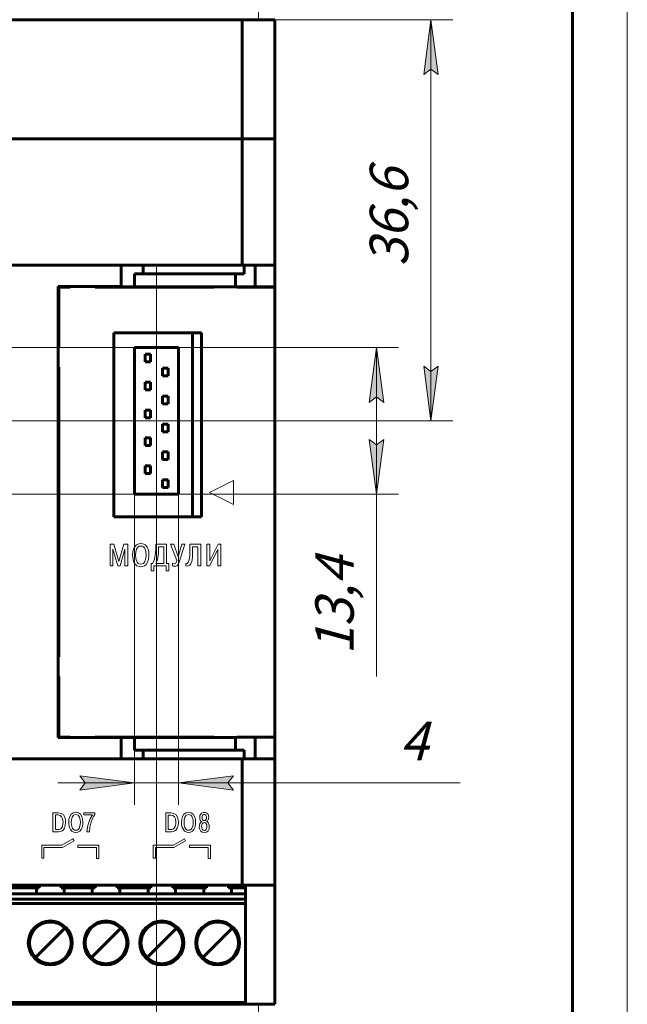
# Model space of a CAD drawing. Units: millimetres. Extents: x 0 to 627, y 0 to 420.
# Drawn here: x 539 to 594, y 234 to 323 of the extents above; entities that cross this region are included whole.
import ezdxf

# ---------------------------------------------------------------- set-up
doc = ezdxf.new("R2010")
doc.units = ezdxf.units.MM
for name, pattern in [('K5LT32768', [0]), ('K5LT32771', [0]), ('K5LT_AXLED', [19.5, 15, -1.5, 1.5, -1.5]), ('K5LT_BASIC', [0]), ('K5LT_CHAIN_LINE_WITH_2_POINTS', [12, 4, -2, 1, -2, 1, -2]), ('K5LT_DASHED', [6, 4, -2]), ('K5LT_THIN', [0])]:
    doc.linetypes.add(name, pattern=pattern)
doc.layers.add('Системный слой', color=7, linetype='Continuous')
doc.styles.add('KDIMTEXTSTYLE', font='GOST_AU.SHX', dxfattribs={"width": 0.96, "oblique": 15, "height": 5})
doc.styles.add('KTEXTSTYLE', font='GOST_AU.SHX', dxfattribs={"width": 0.96, "height": 5})
doc.dimstyles.new('KDIMSTYLE (1.00)', dxfattribs={"dimtxt": 5, "dimasz": 1, "dimexe": 2, "dimexo": 0, "dimgap": 1, "dimtad": 1, "dimtxsty": 'KDIMTEXTSTYLE', "dimsah": 1, "dimcen": 0, "dimdle": 1, "dimadec": 0, "dimazin": 0, "dimtfac": 0.667, "dimtmove": 0, "dimatfit": 3, "dimfxl": 1, "dimtvp": 1, "dimtolj": 1, "dimtzin": 0, "dimarcsym": 0})

# ---------------------------------------------------------------- blocks, each defined once
blk = doc.blocks.new('U161')
at = {"layer": 'Системный слой', "color": 7, "linetype": 'K5LT_DASHED', "lineweight": 18}
for p, q in [((477.964, 323.339), (477.964, 346.622)), ((477.964, 346.622), (559.072, 346.622)), ((559.072, 346.622), (559.072, 323.339)), ((559.072, 323.339), (477.964, 323.339))]:
    blk.add_line(p, q, dxfattribs=at)
blk = doc.blocks.new('U162')
at = {"layer": 'Системный слой', "color": 7, "linetype": 'K5LT_CHAIN_LINE_WITH_2_POINTS', "lineweight": 18}
for p, q in [((475.422, 233.639), (475.422, 219.773)), ((560.422, 233.639), (475.422, 233.639)), ((560.422, 219.773), (560.422, 233.639)), ((475.422, 219.773), (560.422, 219.773))]:
    blk.add_line(p, q, dxfattribs=at)
blk = doc.blocks.new('U163')
at = {"layer": 'Системный слой', "color": 7, "linetype": 'K5LT_CHAIN_LINE_WITH_2_POINTS', "lineweight": 18}
for p, q in [((475.422, 337.206), (475.422, 323.339)), ((560.422, 337.206), (475.422, 337.206)), ((560.422, 323.339), (560.422, 337.206)), ((475.422, 323.339), (560.422, 323.339))]:
    blk.add_line(p, q, dxfattribs=at)
blk = doc.blocks.new('D22')
at = {"layer": 'Системный слой'}
for points in [[(576.783, 318.339), (576.125, 323.339), (575.467, 318.339), (576.125, 318.839)], [(576.125, 291.289), (575.467, 291.789), (576.125, 286.789), (576.783, 291.789)]]:
    blk.add_hatch(color=7, dxfattribs=at).paths.add_polyline_path(points)
at = {"layer": 'Системный слой', "color": 7, "linetype": 'K5LT_THIN', "lineweight": 18}
for p, q in [((561.922, 323.339), (578.125, 323.339)), ((575.467, 318.339), (576.125, 323.339)), ((576.125, 323.339), (576.783, 318.339)), ((576.125, 286.789), (576.125, 323.339)), ((576.125, 318.839), (575.467, 318.339)), ((576.783, 318.339), (576.125, 318.839)), ((576.125, 286.789), (575.467, 291.789)), ((575.467, 291.789), (576.125, 291.289)), ((576.125, 291.289), (576.783, 291.789)), ((576.783, 291.789), (576.125, 286.789)), ((561.922, 286.789), (578.125, 286.789))]:
    blk.add_line(p, q, dxfattribs=at)
blk.add_wipeout([(575.125, 300.862), (570.13, 300.862), (570.13, 308.93), (575.125, 308.93)]).dxf.layer = 'Системный слой'
at = {"layer": 'Системный слой', "color": 7, "insert": (570.551, 300.862), "char_height": 3.5, "attachment_point": 1, "rotation": 90, "style": 'KTEXTSTYLE'}
blk.add_mtext('\\H3.5;\\W0.965;\\Q15;\\Q15;36,6', dxfattribs=at)
blk = doc.blocks.new('KDIMARROW_01')
at = {"layer": 'Системный слой'}
blk.add_hatch(color=0, dxfattribs=at).paths.add_polyline_path([(0, 0), (-5, 0.658), (-4.5, 0), (-5, -0.658)])
at = {"layer": 'Системный слой', "color": 0, "linetype": 'K5LT_THIN', "lineweight": 18}
for p, q in [((-4.5, 0), (-5, 0.658)), ((-5, 0.658), (0, 0)), ((0, 0), (-5, -0.658)), ((-5, -0.658), (-4.5, 0)), ((0, 0), (-1, 0))]:
    blk.add_line(p, q, dxfattribs=at)
blk = doc.blocks.new('D23')
at = {"layer": 'Системный слой'}
for points in [[(571.823, 288.474), (571.165, 293.474), (570.507, 288.474), (571.165, 288.974)], [(571.165, 284.604), (570.507, 285.104), (571.165, 280.104), (571.823, 285.104)]]:
    blk.add_hatch(color=7, dxfattribs=at).paths.add_polyline_path(points)
at = {"layer": 'Системный слой', "color": 7, "linetype": 'K5LT_THIN', "lineweight": 18}
for p, q in [((486.997, 293.474), (573.165, 293.474)), ((570.507, 288.474), (571.165, 293.474)), ((571.165, 293.474), (571.823, 288.474)), ((571.165, 293.474), (571.165, 280.104)), ((571.165, 288.974), (570.507, 288.474)), ((571.823, 288.474), (571.165, 288.974)), ((571.165, 280.104), (570.507, 285.104)), ((570.507, 285.104), (571.165, 284.604)), ((571.165, 284.604), (571.823, 285.104)), ((571.823, 285.104), (571.165, 280.104)), ((486.997, 280.104), (573.165, 280.104)), ((571.165, 280.104), (571.165, 275.157)), ((571.165, 275.157), (571.165, 263.493))]:
    blk.add_line(p, q, dxfattribs=at)
blk.add_wipeout([(570.165, 265.493), (565.17, 265.493), (565.17, 272.85), (570.165, 272.85)]).dxf.layer = 'Системный слой'
at = {"layer": 'Системный слой', "color": 7, "insert": (565.591, 265.493), "char_height": 3.5, "attachment_point": 1, "rotation": 90, "style": 'KTEXTSTYLE'}
blk.add_mtext('\\H3.5;\\W0.965;\\Q15;\\Q15;13,4', dxfattribs=at)
blk = doc.blocks.new('D24')
at = {"layer": 'Системный слой'}
for points in [[(489.997, 196.345), (484.997, 195.686), (489.997, 195.028), (489.497, 195.686)], [(551.137, 195.686), (546.137, 196.345), (546.637, 195.686), (546.137, 195.028)]]:
    blk.add_hatch(color=7, dxfattribs=at).paths.add_polyline_path(points)
at = {"layer": 'Системный слой', "color": 7, "linetype": 'K5LT_THIN', "lineweight": 18}
for p, q in [((484.997, 286.789), (484.997, 193.686)), ((551.137, 286.789), (551.137, 193.686)), ((484.997, 195.686), (489.997, 196.345)), ((489.997, 195.028), (484.997, 195.686)), ((484.997, 195.686), (551.137, 195.686)), ((489.997, 196.345), (489.497, 195.686)), ((489.497, 195.686), (489.997, 195.028)), ((546.637, 195.686), (546.137, 196.345)), ((546.137, 196.345), (551.137, 195.686)), ((551.137, 195.686), (546.137, 195.028)), ((546.137, 195.028), (546.637, 195.686))]:
    blk.add_line(p, q, dxfattribs=at)
blk.add_wipeout([(515.207, 196.686), (515.207, 201.681), (520.698, 201.681), (520.698, 196.686)]).dxf.layer = 'Системный слой'
at = {"layer": 'Системный слой', "color": 7, "insert": (515.207, 201.261), "char_height": 3.5, "attachment_point": 1, "style": 'KTEXTSTYLE'}
blk.add_mtext('\\H3.5;\\W0.965;\\Q15;\\Q15;66', dxfattribs=at)
blk = doc.blocks.new('D26')
at = {"layer": 'Системный слой'}
for points in [[(549.137, 253.802), (544.137, 254.461), (544.637, 253.802), (544.137, 253.144)], [(558.137, 254.461), (553.137, 253.802), (558.137, 253.144), (557.637, 253.802)]]:
    blk.add_hatch(color=7, dxfattribs=at).paths.add_polyline_path(points)
at = {"layer": 'Системный слой', "color": 7, "linetype": 'K5LT_THIN', "lineweight": 18}
for p, q in [((549.137, 280.104), (549.137, 251.802)), ((553.137, 280.422), (553.137, 251.802)), ((549.137, 253.802), (544.137, 254.461)), ((544.137, 254.461), (544.637, 253.802)), ((558.137, 254.461), (553.137, 253.802)), ((557.637, 253.802), (558.137, 254.461)), ((549.137, 253.802), (542.137, 253.802)), ((544.637, 253.802), (544.137, 253.144)), ((544.137, 253.144), (549.137, 253.802)), ((549.137, 253.802), (553.137, 253.802)), ((553.137, 253.802), (558.137, 253.144)), ((553.137, 253.802), (560.137, 253.802)), ((553.137, 253.802), (571.297, 253.802)), ((558.137, 253.144), (557.637, 253.802)), ((571.297, 253.802), (578.793, 253.802))]:
    blk.add_line(p, q, dxfattribs=at)
blk.add_wipeout([(573.297, 254.802), (573.297, 259.797), (576.654, 259.797), (576.654, 254.802)]).dxf.layer = 'Системный слой'
at = {"layer": 'Системный слой', "color": 7, "insert": (573.297, 259.377), "char_height": 3.5, "attachment_point": 1, "rotation": 0, "style": 'KTEXTSTYLE'}
blk.add_mtext('\\H3.5;\\W0.965;\\Q15;\\Q15;4', dxfattribs=at)
blk = doc.blocks.new('KDIMARROW_02')
at = {"layer": 'Системный слой'}
blk.add_hatch(color=0, dxfattribs=at).paths.add_polyline_path([(4.5, 0), (5, 0.658), (0, 0), (5, -0.658)])
at = {"layer": 'Системный слой', "color": 0, "linetype": 'K5LT_THIN', "lineweight": 18}
for p, q in [((0, 0), (-1, 0)), ((5, 0.658), (0, 0)), ((0, 0), (5, -0.658)), ((0, 0), (7, 0)), ((4.5, 0), (5, 0.658)), ((5, -0.658), (4.5, 0))]:
    blk.add_line(p, q, dxfattribs=at)
blk = doc.blocks.new('U170')
at = {"layer": 'Системный слой', "color": 30, "linetype": 'K5LT_AXLED', "lineweight": 18, "true_color": 0xff8000}
for q in [(551.137, 300.789), (537.137, 286.789), (551.137, 272.789), (565.137, 286.789)]:
    blk.add_line((551.137, 286.789), q, dxfattribs=at)
blk = doc.blocks.new('U223')
at = {"color": 7, "linetype": 'K5LT_THIN', "lineweight": 18}
blk.add_line((594, 420), (594, 0), dxfattribs=at)
at = {"color": 150, "linetype": 'K5LT_BASIC', "lineweight": 60, "true_color": 0x0080ff}
blk.add_line((589, 415), (589, 5), dxfattribs=at)

msp = doc.modelspace()

# ---------------------------------------------------------------- linework, layer by layer
at = {"layer": 'Системный слой', "color": 150, "linetype": 'K5LT_BASIC', "lineweight": 60, "true_color": 0x0080ff}
for p, q in [((558.922, 323.339), (476.922, 323.339)), ((561.922, 323.339), (558.922, 323.339)), ((558.922, 323.339), (558.922, 312.489)), ((561.922, 323.339), (561.922, 312.489)), ((558.922, 312.489), (476.922, 312.489)), ((558.922, 312.489), (558.922, 300.989)), ((561.922, 312.489), (558.922, 312.489)), ((561.922, 312.489), (561.922, 300.989)), ((547.922, 300.989), (487.922, 300.989)), ((547.922, 300.989), (547.922, 299.026)), ((547.922, 300.989), (549.922, 300.989)), ((549.922, 300.989), (559.122, 300.989)), ((549.922, 300.989), (549.922, 300.183)), ((559.122, 300.989), (559.122, 300.183)), ((559.122, 300.989), (560.122, 300.989)), ((560.122, 299), (560.122, 300.989)), ((560.122, 300.989), (561.922, 300.989)), ((561.922, 300.989), (561.922, 299)), ((549.122, 300.183), (549.122, 299.016)), ((558.322, 300.183), (549.122, 300.183)), ((559.122, 300.183), (558.322, 300.183)), ((558.322, 299.016), (558.322, 300.183)), ((542.185, 299.026), (542.234, 298.977)), ((547.922, 299.026), (542.185, 299.026)), ((542.185, 299.026), (542.185, 257.941)), ((543.285, 298.977), (542.234, 298.977)), ((542.234, 298.977), (542.234, 293.489)), ((556.39, 298.977), (545.559, 298.977)), ((549.122, 299.016), (547.922, 299.026)), ((558.322, 299.016), (549.122, 299.016)), ((560.122, 299), (558.322, 299.016)), ((561.922, 298.977), (558.453, 298.977)), ((561.922, 299), (560.122, 299)), ((561.922, 299), (561.922, 298.977)), ((561.922, 298.977), (561.922, 257.989)), ((547.262, 278.035), (547.262, 294.814)), ((547.262, 294.814), (555.222, 294.814)), ((554.422, 294.814), (554.422, 278.035)), ((555.222, 294.814), (555.222, 278.035)), ((553.137, 293.475), (549.137, 293.475)), ((549.137, 293.475), (549.137, 280.105)), ((553.137, 280.105), (553.137, 293.475)), ((550.587, 292.855), (550.087, 292.855)), ((550.087, 292.855), (550.087, 292.155)), ((550.587, 292.155), (550.587, 292.855)), ((542.234, 291.689), (542.234, 265.289)), ((550.087, 292.155), (550.587, 292.155)), ((552.187, 291.585), (551.687, 291.585)), ((551.687, 291.585), (551.687, 290.885)), ((552.187, 290.885), (552.187, 291.585)), ((551.687, 290.885), (552.187, 290.885)), ((550.087, 290.315), (550.087, 289.615)), ((550.587, 290.315), (550.087, 290.315)), ((550.587, 289.615), (550.587, 290.315)), ((550.087, 289.615), (550.587, 289.615)), ((552.187, 289.045), (551.687, 289.045)), ((551.687, 289.045), (551.687, 288.345)), ((552.187, 288.345), (552.187, 289.045)), ((551.687, 288.345), (552.187, 288.345)), ((550.087, 287.775), (550.087, 287.075)), ((550.587, 287.775), (550.087, 287.775)), ((550.087, 287.075), (550.587, 287.075)), ((550.587, 287.075), (550.587, 287.775)), ((551.687, 286.505), (551.687, 285.805)), ((552.187, 286.505), (551.687, 286.505)), ((552.187, 285.805), (552.187, 286.505)), ((551.687, 285.805), (552.187, 285.805)), ((550.587, 285.235), (550.087, 285.235)), ((550.087, 285.235), (550.087, 284.535)), ((550.087, 284.535), (550.587, 284.535)), ((550.587, 284.535), (550.587, 285.235)), ((551.687, 283.965), (551.687, 283.265)), ((552.187, 283.965), (551.687, 283.965)), ((552.187, 283.265), (552.187, 283.965)), ((550.587, 282.695), (550.087, 282.695)), ((550.087, 282.695), (550.087, 281.995)), ((550.587, 281.995), (550.587, 282.695)), ((551.687, 283.265), (552.187, 283.265)), ((550.087, 281.995), (550.587, 281.995)), ((552.187, 281.425), (551.687, 281.425)), ((551.687, 281.425), (551.687, 280.725)), ((552.187, 280.725), (552.187, 281.425)), ((549.137, 280.105), (553.137, 280.105)), ((551.687, 280.725), (552.187, 280.725)), ((555.222, 278.035), (547.262, 278.035)), ((542.234, 263.489), (542.234, 257.989)), ((542.234, 257.989), (542.185, 257.941)), ((542.185, 257.941), (547.922, 257.941)), ((543.285, 257.989), (542.234, 257.989)), ((556.39, 257.989), (545.559, 257.989)), ((547.922, 257.941), (549.122, 257.951)), ((547.922, 257.941), (547.922, 255.989)), ((549.122, 257.951), (558.322, 257.951)), ((549.122, 257.951), (549.122, 256.789)), ((558.322, 257.951), (560.122, 257.967)), ((558.322, 257.951), (558.322, 256.789)), ((561.922, 257.989), (558.453, 257.989)), ((560.122, 255.989), (560.122, 257.967)), ((560.122, 257.967), (561.922, 257.967)), ((561.922, 257.989), (561.922, 257.967)), ((561.922, 257.967), (561.922, 255.989)), ((549.122, 256.789), (558.322, 256.789)), ((549.922, 256.789), (549.922, 255.989)), ((558.322, 256.789), (559.122, 256.789)), ((559.122, 255.989), (559.122, 256.789)), ((487.922, 255.989), (547.922, 255.989)), ((549.922, 255.989), (547.922, 255.989)), ((559.122, 255.989), (549.922, 255.989)), ((558.922, 255.989), (558.922, 244.489)), ((560.122, 255.989), (559.122, 255.989)), ((561.922, 255.989), (560.122, 255.989)), ((561.922, 255.989), (561.922, 244.489)), ((558.922, 244.489), (476.922, 244.489)), ((537.379, 244.239), (540.459, 244.239)), ((540.204, 243.706), (540.204, 244.239)), ((540.459, 244.239), (540.459, 244.489)), ((542.459, 244.489), (542.459, 244.239)), ((542.459, 244.239), (545.539, 244.239)), ((542.714, 243.706), (542.714, 244.239)), ((545.284, 243.706), (545.284, 244.239)), ((545.539, 244.239), (545.539, 244.489)), ((547.539, 244.489), (547.539, 244.239)), ((547.539, 244.239), (550.619, 244.239)), ((547.794, 243.706), (547.794, 244.239)), ((550.364, 243.706), (550.364, 244.239)), ((550.619, 244.239), (550.619, 244.489)), ((552.619, 244.489), (552.619, 244.239)), ((552.619, 244.239), (555.699, 244.239)), ((552.874, 243.706), (552.874, 244.239)), ((555.444, 243.706), (555.444, 244.239)), ((555.699, 244.239), (555.699, 244.489)), ((557.699, 244.489), (557.699, 244.239)), ((557.699, 244.239), (559.239, 244.239)), ((557.954, 243.706), (557.954, 244.239)), ((561.922, 244.489), (558.922, 244.489)), ((559.239, 244.239), (559.239, 244.489)), ((559.239, 244.239), (559.239, 243.706)), ((561.922, 244.489), (561.922, 233.639)), ((538.919, 243.206), (533.839, 243.206)), ((538.919, 243.706), (537.634, 243.706)), ((540.204, 243.706), (538.919, 243.706)), ((543.999, 243.206), (538.919, 243.206)), ((542.714, 243.706), (540.204, 243.706)), ((543.999, 243.706), (542.714, 243.706)), ((545.284, 243.706), (543.999, 243.706)), ((549.079, 243.206), (543.999, 243.206)), ((547.794, 243.706), (545.284, 243.706)), ((549.079, 243.706), (547.794, 243.706)), ((550.364, 243.706), (549.079, 243.706)), ((554.159, 243.206), (549.079, 243.206)), ((552.874, 243.706), (550.364, 243.706)), ((554.159, 243.706), (552.874, 243.706)), ((555.444, 243.706), (554.159, 243.706)), ((559.239, 243.206), (554.159, 243.206)), ((557.954, 243.706), (555.444, 243.706)), ((559.239, 243.706), (557.954, 243.706)), ((559.239, 243.706), (559.239, 243.206)), ((559.239, 243.206), (559.239, 242.836)), ((538.919, 242.836), (533.839, 242.836)), ((543.999, 242.836), (538.919, 242.836)), ((549.079, 242.836), (543.999, 242.836)), ((554.159, 242.836), (549.079, 242.836)), ((559.239, 242.836), (554.159, 242.836)), ((559.239, 242.836), (559.239, 242.236)), ((559.239, 242.236), (559.239, 234.81)), ((542.796, 240.573), (540.121, 237.898)), ((547.876, 240.573), (545.201, 237.898)), ((552.956, 240.573), (550.281, 237.898)), ((558.036, 240.573), (555.361, 237.898)), ((559.239, 234.81), (559.239, 234.61)), ((559.239, 234.61), (559.239, 234.586)), ((559.239, 234.586), (559.239, 234.106)), ((558.922, 233.639), (476.922, 233.639)), ((538.919, 233.806), (533.839, 233.806)), ((543.999, 233.806), (538.919, 233.806)), ((549.079, 233.806), (543.999, 233.806)), ((554.159, 233.806), (549.079, 233.806)), ((559.239, 233.806), (554.159, 233.806)), ((558.922, 233.806), (558.922, 233.639)), ((561.922, 233.639), (558.922, 233.639)), ((559.239, 234.106), (559.239, 234.006)), ((559.239, 234.006), (559.239, 233.806))]:
    msp.add_line(p, q, dxfattribs=at)
at = {"layer": 'Системный слой', "color": 7, "linetype": 'K5LT32768', "lineweight": 9}
for p, q in [((557.051, 280.817), (555.951, 280.267)), ((558.151, 281.367), (557.051, 280.817)), ((558.151, 280.267), (558.151, 281.367)), ((555.951, 280.267), (557.051, 279.717)), ((558.151, 279.167), (558.151, 280.267)), ((557.051, 279.717), (558.151, 279.167))]:
    msp.add_line(p, q, dxfattribs=at)
at = {"layer": 'Системный слой', "color": 7, "linetype": 'K5LT32771', "lineweight": 18}
for p, q in [((543.529, 248.708), (542.512, 248.132)), ((542.565, 247.932), (543.628, 248.534)), ((543.628, 248.534), (543.529, 248.708)), ((553.689, 248.708), (552.672, 248.132)), ((552.725, 247.932), (553.788, 248.534)), ((553.788, 248.534), (553.689, 248.708)), ((542.512, 248.132), (540.682, 248.132)), ((540.682, 248.132), (540.682, 246.952)), ((540.882, 246.952), (540.882, 247.932)), ((540.882, 247.932), (542.565, 247.932)), ((543.981, 248.132), (543.981, 247.932)), ((545.881, 248.132), (543.981, 248.132)), ((543.981, 247.932), (545.681, 247.932)), ((545.681, 247.932), (545.681, 246.932)), ((545.881, 246.932), (545.881, 248.132)), ((552.672, 248.132), (550.842, 248.132)), ((550.842, 248.132), (550.842, 246.952)), ((551.042, 246.952), (551.042, 247.932)), ((551.042, 247.932), (552.725, 247.932)), ((554.141, 248.132), (554.141, 247.932)), ((556.041, 248.132), (554.141, 248.132)), ((554.141, 247.932), (555.841, 247.932)), ((555.841, 247.932), (555.841, 246.932)), ((556.041, 246.932), (556.041, 248.132)), ((540.682, 246.952), (540.882, 246.952)), ((545.681, 246.932), (545.881, 246.932)), ((550.842, 246.952), (551.042, 246.952)), ((555.841, 246.932), (556.041, 246.932))]:
    msp.add_line(p, q, dxfattribs=at)
at = {"layer": 'Системный слой', "color": 150, "linetype": 'K5LT_BASIC', "lineweight": 60, "true_color": 0x0080ff}
for centre, radius in [((541.459, 239.236), 2), ((541.459, 239.236), 1.9), ((546.539, 239.236), 2), ((546.539, 239.236), 1.9), ((551.619, 239.236), 2), ((551.619, 239.236), 1.9), ((556.699, 239.236), 2), ((556.699, 239.236), 1.9)]:
    msp.add_circle(centre, radius, dxfattribs=at)
for centre, start, end in [((541.459, 239.236), 34.33656, 55.66346), ((546.539, 239.236), 34.33656, 55.66346), ((551.619, 239.236), 34.33656, 55.66346), ((556.699, 239.236), 34.33656, 55.66346), ((541.459, 239.236), 214.33656, 235.66346), ((546.539, 239.236), 214.33656, 235.66346), ((551.619, 239.236), 214.33656, 235.66346), ((556.699, 239.236), 214.33656, 235.66346)]:
    msp.add_arc(centre, 1.891, start, end, dxfattribs=at)
at = {"layer": 'Системный слой', "color": 7, "linetype": 'K5LT32768', "lineweight": 9}
for points, knots in [([(547.608, 273.571), (547.608, 273.571), (547.168, 275.118), (547.168, 275.118), (547.168, 273.571), (547.168, 273.571), (546.915, 273.571), (546.915, 273.571), (546.915, 275.545), (546.915, 275.545), (547.261, 275.545), (547.261, 275.545), (547.715, 273.971), (547.715, 273.971), (548.168, 275.545), (548.168, 275.545), (548.515, 275.545), (548.515, 275.545), (548.515, 273.571), (548.515, 273.571), (548.261, 273.571), (548.261, 273.571), (548.261, 275.011), (548.261, 275.011), (548.261, 275.118), (548.261, 275.118), (547.821, 273.571), (547.821, 273.571), (547.608, 273.571), (547.608, 273.571)], [0, 0, 0, 0, 0.066667, 0.066667, 0.133333, 0.133333, 0.2, 0.2, 0.266667, 0.266667, 0.333333, 0.333333, 0.4, 0.4, 0.466667, 0.466667, 0.533333, 0.533333, 0.6, 0.6, 0.666667, 0.666667, 0.733333, 0.733333, 0.8, 0.8, 0.866667, 0.866667, 1, 1, 1, 1]), ([(548.955, 274.558), (548.955, 274.558), (548.981, 274.878), (548.981, 274.878), (548.981, 274.878), (549.061, 275.171), (549.061, 275.171), (549.208, 275.398), (549.208, 275.398), (549.301, 275.491), (549.301, 275.491), (549.421, 275.558), (549.421, 275.558), (549.555, 275.598), (549.555, 275.598), (549.555, 275.598), (549.701, 275.611), (549.701, 275.611), (549.701, 275.611), (549.848, 275.598), (549.848, 275.598), (549.848, 275.598), (549.981, 275.558), (549.981, 275.558), (550.101, 275.491), (550.101, 275.491), (550.275, 275.291), (550.275, 275.291), (550.341, 275.171), (550.341, 275.171), (550.421, 274.878), (550.421, 274.878), (550.421, 274.878), (550.448, 274.558), (550.448, 274.558), (550.448, 274.558), (550.408, 274.171), (550.408, 274.171), (550.408, 274.171), (550.328, 273.905), (550.328, 273.905), (550.195, 273.718), (550.195, 273.718), (550.048, 273.598), (550.048, 273.598), (549.835, 273.518), (549.835, 273.518), (549.701, 273.505), (549.701, 273.505), (549.701, 273.505), (549.568, 273.518), (549.568, 273.518), (549.355, 273.598), (549.355, 273.598), (549.141, 273.798), (549.141, 273.798), (549.035, 274.025), (549.035, 274.025), (548.995, 274.171), (548.995, 274.171), (548.955, 274.558), (548.955, 274.558)], [0, 0, 0, 0, 0.037037, 0.037037, 0.037037, 0.074074, 0.074074, 0.111111, 0.111111, 0.148148, 0.148148, 0.185185, 0.185185, 0.222222, 0.222222, 0.222222, 0.259259, 0.259259, 0.259259, 0.296296, 0.296296, 0.296296, 0.333333, 0.333333, 0.37037, 0.37037, 0.407407, 0.407407, 0.444444, 0.444444, 0.481481, 0.481481, 0.481481, 0.518519, 0.518519, 0.518519, 0.555556, 0.555556, 0.555556, 0.592593, 0.592593, 0.62963, 0.62963, 0.666667, 0.666667, 0.703704, 0.703704, 0.740741, 0.740741, 0.740741, 0.777778, 0.777778, 0.814815, 0.814815, 0.851852, 0.851852, 0.888889, 0.888889, 0.925926, 0.925926, 1, 1, 1, 1]), ([(549.221, 274.558), (549.221, 274.558), (549.248, 274.291), (549.248, 274.291), (549.315, 274.038), (549.315, 274.038), (549.368, 273.905), (549.368, 273.905), (549.461, 273.811), (549.461, 273.811), (549.568, 273.758), (549.568, 273.758), (549.701, 273.731), (549.701, 273.731), (549.835, 273.758), (549.835, 273.758), (549.941, 273.811), (549.941, 273.811), (550.035, 273.905), (550.035, 273.905), (550.141, 274.158), (550.141, 274.158), (550.168, 274.291), (550.168, 274.291), (550.181, 274.558), (550.181, 274.558), (550.181, 274.558), (550.168, 274.838), (550.168, 274.838), (550.088, 275.105), (550.088, 275.105), (550.035, 275.211), (550.035, 275.211), (549.941, 275.305), (549.941, 275.305), (549.835, 275.371), (549.835, 275.371), (549.701, 275.385), (549.701, 275.385), (549.701, 275.385), (549.568, 275.371), (549.568, 275.371), (549.461, 275.305), (549.461, 275.305), (549.315, 275.105), (549.315, 275.105), (549.248, 274.838), (549.248, 274.838), (549.221, 274.558), (549.221, 274.558)], [0, 0, 0, 0, 0.041667, 0.041667, 0.083333, 0.083333, 0.125, 0.125, 0.166667, 0.166667, 0.208333, 0.208333, 0.25, 0.25, 0.291667, 0.291667, 0.333333, 0.333333, 0.375, 0.375, 0.416667, 0.416667, 0.458333, 0.458333, 0.5, 0.5, 0.5, 0.541667, 0.541667, 0.583333, 0.583333, 0.625, 0.625, 0.666667, 0.666667, 0.708333, 0.708333, 0.75, 0.75, 0.75, 0.791667, 0.791667, 0.833333, 0.833333, 0.875, 0.875, 0.916667, 0.916667, 1, 1, 1, 1]), ([(550.648, 273.798), (550.648, 273.798), (550.781, 273.798), (550.781, 273.798), (550.915, 274.065), (550.915, 274.065), (550.995, 274.385), (550.995, 274.385), (551.048, 274.745), (551.048, 274.745), (551.061, 275.145), (551.061, 275.145), (551.061, 275.545), (551.061, 275.545), (552.035, 275.545), (552.035, 275.545), (552.035, 273.798), (552.035, 273.798), (552.261, 273.798), (552.261, 273.798), (552.248, 273.118), (552.248, 273.118), (552.021, 273.118), (552.021, 273.118), (552.021, 273.571), (552.021, 273.571), (550.888, 273.571), (550.888, 273.571), (550.888, 273.118), (550.888, 273.118), (550.661, 273.118), (550.661, 273.118), (550.648, 273.798), (550.648, 273.798)], [0, 0, 0, 0, 0.058824, 0.058824, 0.117647, 0.117647, 0.176471, 0.176471, 0.235294, 0.235294, 0.294118, 0.294118, 0.352941, 0.352941, 0.411765, 0.411765, 0.470588, 0.470588, 0.529412, 0.529412, 0.588235, 0.588235, 0.647059, 0.647059, 0.705882, 0.705882, 0.764706, 0.764706, 0.823529, 0.823529, 0.882353, 0.882353, 1, 1, 1, 1]), ([(553.101, 274.398), (553.101, 274.398), (553.448, 275.545), (553.448, 275.545), (553.715, 275.545), (553.715, 275.545), (553.195, 273.918), (553.195, 273.918), (553.115, 273.718), (553.115, 273.718), (553.008, 273.598), (553.008, 273.598), (552.901, 273.558), (552.901, 273.558), (552.688, 273.558), (552.688, 273.558), (552.595, 273.585), (552.595, 273.585), (552.595, 273.825), (552.595, 273.825), (552.755, 273.771), (552.755, 273.771), (552.888, 273.825), (552.888, 273.825), (552.981, 274.065), (552.981, 274.065), (552.408, 275.545), (552.408, 275.545), (552.701, 275.545), (552.701, 275.545), (553.101, 274.398), (553.101, 274.398)], [0, 0, 0, 0, 0.0625, 0.0625, 0.125, 0.125, 0.1875, 0.1875, 0.25, 0.25, 0.3125, 0.3125, 0.375, 0.375, 0.4375, 0.4375, 0.5, 0.5, 0.5625, 0.5625, 0.625, 0.625, 0.6875, 0.6875, 0.75, 0.75, 0.8125, 0.8125, 0.875, 0.875, 1, 1, 1, 1]), ([(553.801, 273.571), (553.801, 273.571), (553.801, 273.811), (553.801, 273.811), (553.935, 273.811), (553.935, 273.811), (554.028, 273.891), (554.028, 273.891), (554.121, 274.118), (554.121, 274.118), (554.161, 274.518), (554.161, 274.518), (554.161, 275.545), (554.161, 275.545), (555.161, 275.545), (555.161, 275.545), (555.161, 273.571), (555.161, 273.571), (554.908, 273.571), (554.908, 273.571), (554.908, 275.331), (554.908, 275.331), (554.415, 275.331), (554.415, 275.331), (554.415, 274.451), (554.415, 274.451), (554.375, 274.118), (554.375, 274.118), (554.348, 273.971), (554.348, 273.971), (554.241, 273.718), (554.241, 273.718), (554.161, 273.638), (554.161, 273.638), (553.948, 273.558), (553.948, 273.558), (553.801, 273.571), (553.801, 273.571)], [0, 0, 0, 0, 0.052632, 0.052632, 0.105263, 0.105263, 0.157895, 0.157895, 0.210526, 0.210526, 0.263158, 0.263158, 0.315789, 0.315789, 0.368421, 0.368421, 0.421053, 0.421053, 0.473684, 0.473684, 0.526316, 0.526316, 0.578947, 0.578947, 0.631579, 0.631579, 0.684211, 0.684211, 0.736842, 0.736842, 0.789474, 0.789474, 0.842105, 0.842105, 0.894737, 0.894737, 1, 1, 1, 1]), ([(555.981, 274.051), (555.981, 274.051), (556.741, 275.545), (556.741, 275.545), (556.981, 275.545), (556.981, 275.545), (556.981, 273.571), (556.981, 273.571), (556.728, 273.571), (556.728, 273.571), (556.728, 275.078), (556.728, 275.078), (555.968, 273.571), (555.968, 273.571), (555.728, 273.571), (555.728, 273.571), (555.728, 275.545), (555.728, 275.545), (555.981, 275.545), (555.981, 275.545), (555.981, 274.051), (555.981, 274.051)], [0, 0, 0, 0, 0.090909, 0.090909, 0.181818, 0.181818, 0.272727, 0.272727, 0.363636, 0.363636, 0.454545, 0.454545, 0.545455, 0.545455, 0.636364, 0.636364, 0.727273, 0.727273, 0.818182, 0.818182, 1, 1, 1, 1]), ([(551.061, 273.798), (551.061, 273.798), (551.795, 273.798), (551.795, 273.798), (551.795, 275.331), (551.795, 275.331), (551.315, 275.331), (551.315, 275.331), (551.315, 275.078), (551.315, 275.078), (551.301, 274.691), (551.301, 274.691), (551.261, 274.345), (551.261, 274.345), (551.181, 274.051), (551.181, 274.051), (551.061, 273.798), (551.061, 273.798)], [0, 0, 0, 0, 0.111111, 0.111111, 0.222222, 0.222222, 0.333333, 0.333333, 0.444444, 0.444444, 0.555556, 0.555556, 0.666667, 0.666667, 0.777778, 0.777778, 1, 1, 1, 1]), ([(541.708, 251.073), (541.708, 251.073), (542.174, 251.073), (542.174, 251.073), (542.454, 251.033), (542.454, 251.033), (542.654, 250.9), (542.654, 250.9), (542.774, 250.7), (542.774, 250.7), (542.841, 250.46), (542.841, 250.46), (542.854, 250.22), (542.854, 250.22), (542.828, 249.927), (542.828, 249.927), (542.761, 249.7), (542.761, 249.7), (542.654, 249.54), (542.654, 249.54), (542.534, 249.447), (542.534, 249.447), (542.388, 249.38), (542.388, 249.38), (542.241, 249.353), (542.241, 249.353), (541.708, 249.353), (541.708, 249.353), (541.708, 251.073), (541.708, 251.073)], [0, 0, 0, 0, 0.066667, 0.066667, 0.133333, 0.133333, 0.2, 0.2, 0.266667, 0.266667, 0.333333, 0.333333, 0.4, 0.4, 0.466667, 0.466667, 0.533333, 0.533333, 0.6, 0.6, 0.666667, 0.666667, 0.733333, 0.733333, 0.8, 0.8, 0.866667, 0.866667, 1, 1, 1, 1]), ([(541.921, 250.887), (541.921, 250.887), (541.921, 249.553), (541.921, 249.553), (542.254, 249.553), (542.254, 249.553), (542.361, 249.593), (542.361, 249.593), (542.454, 249.66), (542.454, 249.66), (542.574, 249.833), (542.574, 249.833), (542.614, 250.073), (542.614, 250.073), (542.628, 250.22), (542.628, 250.22), (542.588, 250.527), (542.588, 250.527), (542.494, 250.727), (542.494, 250.727), (542.348, 250.847), (542.348, 250.847), (542.161, 250.887), (542.161, 250.887), (541.921, 250.887), (541.921, 250.887)], [0, 0, 0, 0, 0.076923, 0.076923, 0.153846, 0.153846, 0.230769, 0.230769, 0.307692, 0.307692, 0.384615, 0.384615, 0.461538, 0.461538, 0.538462, 0.538462, 0.615385, 0.615385, 0.692308, 0.692308, 0.769231, 0.769231, 0.846154, 0.846154, 1, 1, 1, 1]), ([(543.148, 250.22), (543.148, 250.22), (543.161, 250.5), (543.161, 250.5), (543.241, 250.753), (543.241, 250.753), (543.361, 250.953), (543.361, 250.953), (543.548, 251.086), (543.548, 251.086), (543.788, 251.126), (543.788, 251.126), (544.028, 251.086), (544.028, 251.086), (544.214, 250.953), (544.214, 250.953), (544.334, 250.753), (544.334, 250.753), (544.401, 250.5), (544.401, 250.5), (544.428, 250.22), (544.428, 250.22), (544.428, 250.22), (544.428, 250.033), (544.428, 250.033), (544.361, 249.753), (544.361, 249.753), (544.268, 249.553), (544.268, 249.553), (544.148, 249.42), (544.148, 249.42), (543.961, 249.327), (543.961, 249.327), (543.788, 249.3), (543.788, 249.3), (543.614, 249.327), (543.614, 249.327), (543.428, 249.42), (543.428, 249.42), (543.308, 249.553), (543.308, 249.553), (543.214, 249.753), (543.214, 249.753), (543.148, 250.033), (543.148, 250.033), (543.148, 250.22), (543.148, 250.22)], [0, 0, 0, 0, 0.043478, 0.043478, 0.086957, 0.086957, 0.130435, 0.130435, 0.173913, 0.173913, 0.217391, 0.217391, 0.26087, 0.26087, 0.304348, 0.304348, 0.347826, 0.347826, 0.391304, 0.391304, 0.434783, 0.434783, 0.434783, 0.478261, 0.478261, 0.521739, 0.521739, 0.565217, 0.565217, 0.608696, 0.608696, 0.652174, 0.652174, 0.695652, 0.695652, 0.73913, 0.73913, 0.782609, 0.782609, 0.826087, 0.826087, 0.869565, 0.869565, 0.913043, 0.913043, 1, 1, 1, 1]), ([(543.374, 250.22), (543.374, 250.22), (543.388, 249.98), (543.388, 249.98), (543.441, 249.753), (543.441, 249.753), (543.494, 249.647), (543.494, 249.647), (543.574, 249.567), (543.574, 249.567), (543.668, 249.513), (543.668, 249.513), (543.788, 249.5), (543.788, 249.5), (543.908, 249.513), (543.908, 249.513), (544.001, 249.567), (544.001, 249.567), (544.081, 249.647), (544.081, 249.647), (544.188, 249.98), (544.188, 249.98), (544.201, 250.22), (544.201, 250.22), (544.188, 250.46), (544.188, 250.46), (544.121, 250.687), (544.121, 250.687), (544.068, 250.793), (544.068, 250.793), (543.988, 250.873), (543.988, 250.873), (543.788, 250.94), (543.788, 250.94), (543.574, 250.873), (543.574, 250.873), (543.454, 250.687), (543.454, 250.687), (543.388, 250.46), (543.388, 250.46), (543.374, 250.22), (543.374, 250.22)], [0, 0, 0, 0, 0.047619, 0.047619, 0.095238, 0.095238, 0.142857, 0.142857, 0.190476, 0.190476, 0.238095, 0.238095, 0.285714, 0.285714, 0.333333, 0.333333, 0.380952, 0.380952, 0.428571, 0.428571, 0.47619, 0.47619, 0.52381, 0.52381, 0.571429, 0.571429, 0.619048, 0.619048, 0.666667, 0.666667, 0.714286, 0.714286, 0.761905, 0.761905, 0.809524, 0.809524, 0.857143, 0.857143, 0.904762, 0.904762, 1, 1, 1, 1]), ([(544.53, 250.887), (544.53, 250.887), (544.53, 251.073), (544.53, 251.073), (545.53, 251.073), (545.53, 251.073), (545.53, 250.927), (545.53, 250.927), (545.41, 250.74), (545.41, 250.74), (545.317, 250.553), (545.317, 250.553), (545.157, 250.153), (545.157, 250.153), (545.063, 249.767), (545.063, 249.767), (545.023, 249.353), (545.023, 249.353), (544.783, 249.353), (544.783, 249.353), (544.85, 249.767), (544.85, 249.767), (544.943, 250.14), (544.943, 250.14), (545.103, 250.54), (545.103, 250.54), (545.317, 250.887), (545.317, 250.887), (544.53, 250.887), (544.53, 250.887)], [0, 0, 0, 0, 0.066667, 0.066667, 0.133333, 0.133333, 0.2, 0.2, 0.266667, 0.266667, 0.333333, 0.333333, 0.4, 0.4, 0.466667, 0.466667, 0.533333, 0.533333, 0.6, 0.6, 0.666667, 0.666667, 0.733333, 0.733333, 0.8, 0.8, 0.866667, 0.866667, 1, 1, 1, 1]), ([(551.976, 251.07), (551.976, 251.07), (552.443, 251.07), (552.443, 251.07), (552.723, 251.03), (552.723, 251.03), (552.923, 250.896), (552.923, 250.896), (553.043, 250.696), (553.043, 250.696), (553.109, 250.456), (553.109, 250.456), (553.123, 250.216), (553.123, 250.216), (553.096, 249.923), (553.096, 249.923), (553.029, 249.696), (553.029, 249.696), (552.923, 249.536), (552.923, 249.536), (552.803, 249.443), (552.803, 249.443), (552.656, 249.376), (552.656, 249.376), (552.509, 249.35), (552.509, 249.35), (551.976, 249.35), (551.976, 249.35), (551.976, 251.07), (551.976, 251.07)], [0, 0, 0, 0, 0.066667, 0.066667, 0.133333, 0.133333, 0.2, 0.2, 0.266667, 0.266667, 0.333333, 0.333333, 0.4, 0.4, 0.466667, 0.466667, 0.533333, 0.533333, 0.6, 0.6, 0.666667, 0.666667, 0.733333, 0.733333, 0.8, 0.8, 0.866667, 0.866667, 1, 1, 1, 1]), ([(552.189, 250.883), (552.189, 250.883), (552.189, 249.55), (552.189, 249.55), (552.523, 249.55), (552.523, 249.55), (552.629, 249.59), (552.629, 249.59), (552.723, 249.656), (552.723, 249.656), (552.843, 249.83), (552.843, 249.83), (552.883, 250.07), (552.883, 250.07), (552.896, 250.216), (552.896, 250.216), (552.856, 250.523), (552.856, 250.523), (552.763, 250.723), (552.763, 250.723), (552.616, 250.843), (552.616, 250.843), (552.429, 250.883), (552.429, 250.883), (552.189, 250.883), (552.189, 250.883)], [0, 0, 0, 0, 0.076923, 0.076923, 0.153846, 0.153846, 0.230769, 0.230769, 0.307692, 0.307692, 0.384615, 0.384615, 0.461538, 0.461538, 0.538462, 0.538462, 0.615385, 0.615385, 0.692308, 0.692308, 0.769231, 0.769231, 0.846154, 0.846154, 1, 1, 1, 1]), ([(553.416, 250.216), (553.416, 250.216), (553.429, 250.496), (553.429, 250.496), (553.509, 250.75), (553.509, 250.75), (553.629, 250.95), (553.629, 250.95), (553.816, 251.083), (553.816, 251.083), (554.056, 251.123), (554.056, 251.123), (554.296, 251.083), (554.296, 251.083), (554.483, 250.95), (554.483, 250.95), (554.603, 250.75), (554.603, 250.75), (554.669, 250.496), (554.669, 250.496), (554.696, 250.216), (554.696, 250.216), (554.696, 250.216), (554.696, 250.03), (554.696, 250.03), (554.629, 249.75), (554.629, 249.75), (554.536, 249.55), (554.536, 249.55), (554.416, 249.416), (554.416, 249.416), (554.229, 249.323), (554.229, 249.323), (554.056, 249.296), (554.056, 249.296), (553.883, 249.323), (553.883, 249.323), (553.696, 249.416), (553.696, 249.416), (553.576, 249.55), (553.576, 249.55), (553.483, 249.75), (553.483, 249.75), (553.416, 250.03), (553.416, 250.03), (553.416, 250.216), (553.416, 250.216)], [0, 0, 0, 0, 0.043478, 0.043478, 0.086957, 0.086957, 0.130435, 0.130435, 0.173913, 0.173913, 0.217391, 0.217391, 0.26087, 0.26087, 0.304348, 0.304348, 0.347826, 0.347826, 0.391304, 0.391304, 0.434783, 0.434783, 0.434783, 0.478261, 0.478261, 0.521739, 0.521739, 0.565217, 0.565217, 0.608696, 0.608696, 0.652174, 0.652174, 0.695652, 0.695652, 0.73913, 0.73913, 0.782609, 0.782609, 0.826087, 0.826087, 0.869565, 0.869565, 0.913043, 0.913043, 1, 1, 1, 1]), ([(553.643, 250.216), (553.643, 250.216), (553.656, 249.976), (553.656, 249.976), (553.709, 249.75), (553.709, 249.75), (553.763, 249.643), (553.763, 249.643), (553.843, 249.563), (553.843, 249.563), (553.936, 249.51), (553.936, 249.51), (554.056, 249.496), (554.056, 249.496), (554.176, 249.51), (554.176, 249.51), (554.269, 249.563), (554.269, 249.563), (554.349, 249.643), (554.349, 249.643), (554.456, 249.976), (554.456, 249.976), (554.469, 250.216), (554.469, 250.216), (554.456, 250.456), (554.456, 250.456), (554.389, 250.683), (554.389, 250.683), (554.336, 250.79), (554.336, 250.79), (554.256, 250.87), (554.256, 250.87), (554.056, 250.936), (554.056, 250.936), (553.843, 250.87), (553.843, 250.87), (553.723, 250.683), (553.723, 250.683), (553.656, 250.456), (553.656, 250.456), (553.643, 250.216), (553.643, 250.216)], [0, 0, 0, 0, 0.047619, 0.047619, 0.095238, 0.095238, 0.142857, 0.142857, 0.190476, 0.190476, 0.238095, 0.238095, 0.285714, 0.285714, 0.333333, 0.333333, 0.380952, 0.380952, 0.428571, 0.428571, 0.47619, 0.47619, 0.52381, 0.52381, 0.571429, 0.571429, 0.619048, 0.619048, 0.666667, 0.666667, 0.714286, 0.714286, 0.761905, 0.761905, 0.809524, 0.809524, 0.857143, 0.857143, 0.904762, 0.904762, 1, 1, 1, 1]), ([(555.263, 250.283), (555.263, 250.283), (555.183, 250.336), (555.183, 250.336), (555.116, 250.43), (555.116, 250.43), (555.076, 250.536), (555.076, 250.536), (555.076, 250.536), (555.063, 250.67), (555.063, 250.67), (555.063, 250.67), (555.089, 250.843), (555.089, 250.843), (555.223, 251.056), (555.223, 251.056), (555.383, 251.123), (555.383, 251.123), (555.383, 251.123), (555.583, 251.123), (555.583, 251.123), (555.583, 251.123), (555.729, 251.056), (555.729, 251.056), (555.796, 250.99), (555.796, 250.99), (555.863, 250.843), (555.863, 250.843), (555.863, 250.843), (555.889, 250.67), (555.889, 250.67), (555.889, 250.67), (555.876, 250.536), (555.876, 250.536), (555.876, 250.536), (555.783, 250.336), (555.783, 250.336), (555.689, 250.283), (555.689, 250.283), (555.836, 250.19), (555.836, 250.19), (555.929, 249.963), (555.929, 249.963), (555.929, 249.963), (555.943, 249.843), (555.943, 249.843), (555.943, 249.843), (555.916, 249.616), (555.916, 249.616), (555.916, 249.616), (555.823, 249.443), (555.823, 249.443), (555.676, 249.336), (555.676, 249.336), (555.476, 249.296), (555.476, 249.296), (555.476, 249.296), (555.276, 249.336), (555.276, 249.336), (555.129, 249.443), (555.129, 249.443), (555.049, 249.616), (555.049, 249.616), (555.049, 249.616), (555.023, 249.723), (555.023, 249.723), (555.023, 249.723), (555.036, 249.963), (555.036, 249.963), (555.036, 249.963), (555.076, 250.11), (555.076, 250.11), (555.196, 250.243), (555.196, 250.243), (555.263, 250.283), (555.263, 250.283)], [0, 0, 0, 0, 0.032258, 0.032258, 0.064516, 0.064516, 0.096774, 0.096774, 0.096774, 0.129032, 0.129032, 0.129032, 0.16129, 0.16129, 0.193548, 0.193548, 0.225806, 0.225806, 0.225806, 0.258065, 0.258065, 0.258065, 0.290323, 0.290323, 0.322581, 0.322581, 0.354839, 0.354839, 0.354839, 0.387097, 0.387097, 0.387097, 0.419355, 0.419355, 0.419355, 0.451613, 0.451613, 0.483871, 0.483871, 0.516129, 0.516129, 0.548387, 0.548387, 0.548387, 0.580645, 0.580645, 0.580645, 0.612903, 0.612903, 0.612903, 0.645161, 0.645161, 0.677419, 0.677419, 0.709677, 0.709677, 0.709677, 0.741935, 0.741935, 0.774194, 0.774194, 0.806452, 0.806452, 0.806452, 0.83871, 0.83871, 0.83871, 0.870968, 0.870968, 0.870968, 0.903226, 0.903226, 0.935484, 0.935484, 1, 1, 1, 1]), ([(555.329, 250.443), (555.329, 250.443), (555.396, 250.376), (555.396, 250.376), (555.569, 250.376), (555.569, 250.376), (555.676, 250.523), (555.676, 250.523), (555.676, 250.723), (555.676, 250.723), (555.636, 250.87), (555.636, 250.87), (555.543, 250.936), (555.543, 250.936), (555.423, 250.936), (555.423, 250.936), (555.329, 250.87), (555.329, 250.87), (555.276, 250.723), (555.276, 250.723), (555.289, 250.536), (555.289, 250.536), (555.329, 250.443), (555.329, 250.443)], [0, 0, 0, 0, 0.083333, 0.083333, 0.166667, 0.166667, 0.25, 0.25, 0.333333, 0.333333, 0.416667, 0.416667, 0.5, 0.5, 0.583333, 0.583333, 0.666667, 0.666667, 0.75, 0.75, 0.833333, 0.833333, 1, 1, 1, 1]), ([(555.289, 249.603), (555.289, 249.603), (555.369, 249.51), (555.369, 249.51), (555.476, 249.483), (555.476, 249.483), (555.596, 249.51), (555.596, 249.51), (555.663, 249.59), (555.663, 249.59), (555.716, 249.723), (555.716, 249.723), (555.729, 249.856), (555.729, 249.856), (555.716, 249.976), (555.716, 249.976), (555.596, 250.163), (555.596, 250.163), (555.476, 250.19), (555.476, 250.19), (555.369, 250.163), (555.369, 250.163), (555.289, 250.083), (555.289, 250.083), (555.249, 249.976), (555.249, 249.976), (555.236, 249.856), (555.236, 249.856), (555.249, 249.723), (555.249, 249.723), (555.289, 249.603), (555.289, 249.603)], [0, 0, 0, 0, 0.0625, 0.0625, 0.125, 0.125, 0.1875, 0.1875, 0.25, 0.25, 0.3125, 0.3125, 0.375, 0.375, 0.4375, 0.4375, 0.5, 0.5, 0.5625, 0.5625, 0.625, 0.625, 0.6875, 0.6875, 0.75, 0.75, 0.8125, 0.8125, 0.875, 0.875, 1, 1, 1, 1])]:
    msp.add_open_spline(points, degree=3, knots=knots, dxfattribs=at)

# ---------------------------------------------------------------- block references
at = {"layer": 'Системный слой'}
for name in ['U161', 'U163', 'U162']:
    msp.add_blockref(name, (0, 0), dxfattribs=at)

# ---------------------------------------------------------------- next in the draw order: dimensions: what is measured, and where the dimension line sits
at = {"layer": 'Системный слой', "color": 7}
dim = msp.add_linear_dim(base=(576.125, 286.789), p1=(561.922, 323.339), p2=(561.922, 286.789), angle=90, dimstyle='KDIMSTYLE (1.00)', override={"dimexo": 0, "dimpost": '\\H3.5;\\W0.965;\\Q15;<>', "dimblk1": 'KDIMARROW_01', "dimblk2": 'KDIMARROW_01', "dimse1": 0, "dimse2": 0, "dimclrt": 7, "dimtol": 1, "dimtp": 0, "dimtm": 0, "dimtdec": 5, "dimtolj": 1}, dxfattribs=at)
dim.commit()
dim.dimension.update_dxf_attribs({"geometry": 'D22', "text_midpoint": (576.125, 305.064), "dimtype": 160})

# ---------------------------------------------------------------- next in the draw order: dimensions: what is measured, and where the dimension line sits
dim = msp.add_linear_dim(base=(571.165, 293.474), p1=(486.997, 280.104), p2=(486.997, 293.474), angle=90, dimstyle='KDIMSTYLE (1.00)', override={"dimexo": 0, "dimpost": '\\H3.5;\\W0.965;\\Q15;<>', "dimblk1": 'KDIMARROW_01', "dimblk2": 'KDIMARROW_01', "dimse1": 0, "dimse2": 0, "dimclrt": 7, "dimtol": 1, "dimtp": 0, "dimtm": 0, "dimtdec": 5, "dimtolj": 1}, dxfattribs=at)
dim.commit()
dim.dimension.update_dxf_attribs({"geometry": 'D23', "text_midpoint": (571.165, 269.325), "dimtype": 160})

# ---------------------------------------------------------------- next in the draw order: dimensions: what is measured, and where the dimension line sits
dim = msp.add_linear_dim(base=(484.997, 195.686), p1=(551.137, 286.789), p2=(484.997, 286.789), dimstyle='KDIMSTYLE (1.00)', override={"dimexo": 0, "dimpost": '\\H3.5;\\W0.965;\\Q15;<>', "dimblk1": 'KDIMARROW_01', "dimblk2": 'KDIMARROW_01', "dimse1": 0, "dimse2": 0, "dimclrt": 7, "dimtol": 1, "dimtp": 0, "dimtm": 0, "dimtdec": 5, "dimtolj": 1}, dxfattribs=at)
dim.commit()
dim.dimension.update_dxf_attribs({"geometry": 'D24', "text_midpoint": (518.067, 195.686), "dimtype": 160})

# ---------------------------------------------------------------- next in the draw order: dimensions: what is measured, and where the dimension line sits
dim = msp.add_linear_dim(base=(549.137, 253.802), p1=(553.137, 280.422), p2=(549.137, 280.104), dimstyle='KDIMSTYLE (1.00)', override={"dimexo": 0, "dimpost": '\\H3.5;\\W0.965;\\Q15;<>', "dimblk1": 'KDIMARROW_02', "dimblk2": 'KDIMARROW_02', "dimse1": 0, "dimse2": 0, "dimclrt": 7, "dimtol": 1, "dimtp": 0, "dimtm": 0, "dimtdec": 5, "dimtolj": 1}, dxfattribs=at)
dim.commit()
dim.dimension.update_dxf_attribs({"geometry": 'D26', "text_midpoint": (575.045, 253.802), "dimtype": 160})

# ---------------------------------------------------------------- next in the draw order: block references
msp.add_blockref('U223', (0, 0))
at = {"layer": 'Системный слой'}
msp.add_blockref('U170', (0, 0), dxfattribs=at)

doc.saveas('drawing.dxf')
